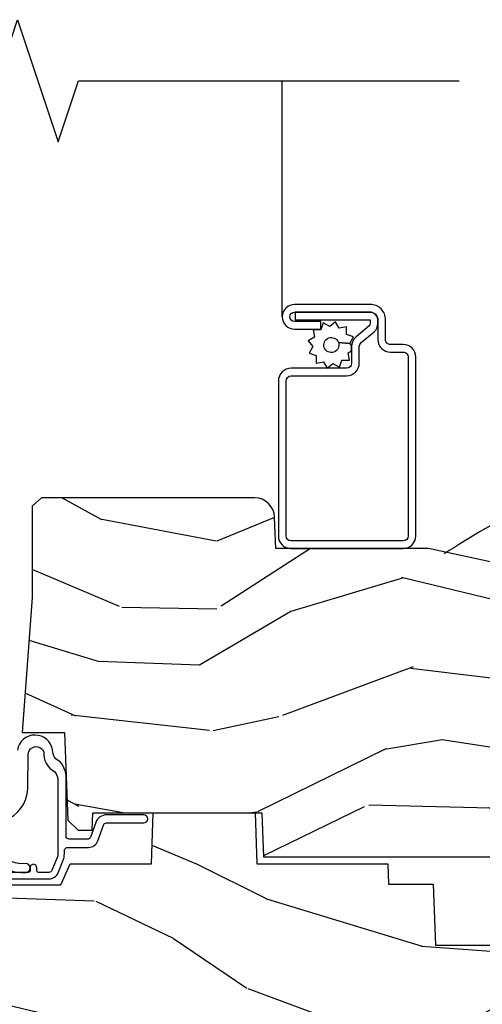
# Model space of a CAD drawing. Units: inches. Extents: x 0.6 to 29.2, y -0.2 to 36.8.
# Drawn here: x 10.4 to 11.8, y 27.7 to 30.7 of the extents above; entities that cross this region are included whole.
import ezdxf

# ---------------------------------------------------------------- set-up
doc = ezdxf.new("R2010")
doc.units = ezdxf.units.IN
doc.header["$MEASUREMENT"] = 0
for name, color, linetype in [('ZP-ANNO-MARK', 9, 'Continuous'), ('ZP-SECT-ALUM', 63, 'Continuous'), ('ZP-SECT-HDWR', 53, 'Continuous'), ('ZP-SECT-SCRN', 234, 'Screen'), ('ZP-SECT-WDHA', 11, 'Continuous'), ('ZP-SECT-WOOD', 104, 'Continuous'), ('ZP-SECT-WSTP', 40, 'Continuous')]:
    doc.layers.add(name, color=color, linetype=linetype)
doc.linetypes.add('Screen', pattern='A,0.0625,-0.09375,[133,ltypeshp.shx,S=0.0375,R=0,X=-0.0625,Y=0],-0.0625,0.03125', length=0.25)

# ---------------------------------------------------------------- blocks, each defined once
blk = doc.blocks.new('CS AS RES C CM RPT (11-16 IG) V S O S')
at = {"layer": 'ZP-SECT-WDHA'}
h = blk.add_hatch(dxfattribs=at)
h.set_pattern_fill('WOOD3', color=256, scale=2, angle=163, pattern_type=2)
h.set_pattern_definition([(158.2364, (3.779646463766326, 1.162907082422478), (20.45396798290167, -8.344771374467806), [0.2408319999999998, -23.84235799999997]), (174.3099, (3.555980756429648, 1.252202386675194), (-8.235181511295936, 0.4263690944681484), [0.3059419999999999, -9.892097999999997]), (208, (3.251547027357375, 1.282535612734222), (-0.5847435903937085, -1.91261010378108), [0.226274, -2.602152]), (209.8476, (3.05175879364765, 1.176306324535773), (-35.54768828883149, -20.50272857977593), [0.438634, -43.42479]), (175.9946, (2.671308421347462, 0.9580003140444262), (18.38297247813529, -1.437476743240211), [0.266834, -26.416494]), (163, (2.405126882513706, 0.9766386719145572), (-2.497352921371544, -1.327866102480598), [0.5, -1.5]), (153.5377, (1.92697450453219, 1.122824524275927), (8.978306718050995, -4.83632345258755), [0.24331, -11.922214]), (157.2894, (3.621765743216045, 0.6465025142024388), (16.62874032651941, -7.175302374271584), [0.200998, -19.898754]), (163, (3.43635222611789, 0.7241029502662286), (-2.497352921371544, -1.327866102480598), [0.3, -1.7]), (191.3008, (3.149460799328978, 0.8118144616830563), (-24.54716094300747, -5.043499394239721), [0.2952959999999999, -29.23435]), (215.125, (2.859889524117406, 0.7539484390761402), (10.57415813511433, 7.224071108844612), [0.45607, -22.347438]), (202.2893999999999, (2.486870378747575, 0.4915428042518215), (-14.3993751268171, -6.054586024953077), [0.284254, -28.141088]), (169.3402, (2.223856425585609, 0.3837297232174706), (-15.88561928555968, 2.765334394382427), [0.362216, -17.748554]), (151.1113000000001, (1.867891845250007, 0.4507313466791345), (25.02229161617255, -13.92425483963839), [0.38833, -38.444646]), (156.2902000000001, (3.440495286287948, 0.05359356550533789), (-16.62874768410003, 7.175289077572956), [0.3423439999999989, -33.89213999999986]), (166.3665, (3.127046537449424, 0.1912521353496004), (-31.18650071420278, 7.443263674111074), [0.3405879999999999, -33.71818599999999]), (196.6901, (2.796055486327539, 0.2715324198360634), (4.409962367830815, 0.7431255040166733), [0.3605559999999999, -6.850547999999999]), (210.4896, (2.450689718594077, 0.1679829800602732), (-25.55825994297176, -15.19129255384614), [0.325576, -32.232064]), (177.9314, (2.170133463148751, 0.002791613668151172), (-22.79293410148565, 0.6943551067665474), [0.310484, -30.737866]), (163, (1.859852299982023, 0.01399874460793171), (-2.497352921371544, -1.327866102480598), [0.24, -1.76]), (150.0054, (1.630339158550896, 0.0841679537413853), (-16.04400167334359, 9.087905524651102), [0.266834, -26.416494]), (163, (3.286143894674971, 1.66932115637799), (-2.497352921371544, -1.327866102480598), [0, -2]), (26.15240000000001, (2.9306670515885, 1.464293806911456), (-36.87554735843706, -18.00538888531859), [0.4386339999999994, -43.42478999999992]), (9.565100000000024, (2.739652675468015, -0.2549832237369856), (2.497352076502218, 1.327869099233075), [0.178886, -4.293249999999999]), (351.1301, (2.916051172799925, -0.2252583160155837), (12.0603996767767, -1.595852046107204), [0.2828419999999999, -13.859292]), (319.8014, (3.19551137265848, -0.268870203099425), (8.393559450670804, -6.748938448303024), [0.152316, -15.07923]), (189.5651, (2.9306670515885, 1.464293806911456), (-2.497352076502219, -1.327869099233075), [0.2236059999999994, -4.248529999999983]), (169.7098, (2.710168929923618, 1.42713767225969), (17.79822734718652, -3.350093459302554), [0.3423439999999999, -33.89214]), (152.8753, (2.373330444707278, 1.488291861626905), (-30.7601241373409, 15.67848221527704), [0.5688579999999999, -56.316992]), (152.6952, (3.843968238805331, 1.373294128734344), (-10.89091849633435, 5.421060729349781), [0.2236059999999994, -22.13707199999993]), (178.5241, (3.645276060682363, 1.475868094011872), (22.79293551970828, -0.6943538178398185), [0.37363, -36.989452]), (205.8789, (3.271769178063394, 1.485491432115737), (31.88084594068392, 15.34964888471388), [0.3821, -37.827846]), (197.6952, (2.927987203165834, 1.318716272887713), (-23.21929303946757, -7.540852312839229), [0.316228, -31.306548]), (172.4623, (2.626721059765352, 1.222598060042287), (-10.14779136076372, 1.011111546693648), [0.364966, -11.80056]), (156.4181, (2.264909045335301, 1.270473588384689), (31.344885410924, -13.76583238823937), [0.5234499999999991, -51.82155999999994]), (154.8699, (3.697782386443961, 0.8951417507528276), (10.89091361125098, -5.421068605812716), [0.2828419999999999, -13.859292]), (174.3099, (3.441711922963215, 1.015258018313702), (-8.235181511295936, 0.4263690944681484), [0.3059419999999999, -9.892097999999997]), (205.5104, (3.137278193890936, 1.045591244372744), (26.88614988798455, 12.69389479119331), [0.3255759999999993, -32.23206399999991]), (208, (2.84344327742081, 0.9053734071943325), (-0.5847435903937085, -1.91261010378108), [0.367696, -2.460732]), (180.354, (2.518787397642505, 0.7327508138718599), (27.20289793979688, 0.04876202922806261), [0.335262, -33.190848]), (159.6335000000001, (2.18353270526206, 0.7306792837868272), (30.01700107381327, -11.26852463519537), [0.3405879999999993, -33.71818599999991]), (145.8972999999999, (1.864236522329087, 0.8492117585118137), (-17.37187083675604, 11.58525502309056), [0.2720299999999999, -26.930912]), (154.2538, (3.551596534082591, 0.4169893727713117), (-12.80351945054413, 6.005821017315287), [0.2630579999999989, -26.04283399999993]), (177.9314, (3.314652165721107, 0.5312582062377373), (-22.79293410148565, 0.6943551067665474), [0.310484, -30.737866]), (195.0054, (3.004371002554379, 0.5424653371775037), (11.31727641611973, 2.814114219735264), [0.3773599999999999, -18.490604]), (212.8991, (2.639879139701655, 0.4447633314961763), (28.64036637139407, 18.43175097613516), [0.4967899999999999, -49.18217999999999]), (178.9454, (2.222760369998845, 0.1749264697415072), (8.235181634652655, -0.4263644116476297), [0.291204, -14.269016]), (156.991, (1.931605301951379, 0.1802861665868249), (-18.54135163249375, 7.760042155334038), [0.3820999999999996, -37.82784599999994]), (139.8013999999999, (1.579904362874331, 0.3296396046199845), (-8.393559450670804, 6.748938448303025), [0.152316, -15.07923]), (153.5377, (3.376173511248943, -0.1567934808065274), (8.978306718050995, -4.83632345258755), [0.24331, -11.922214]), (173.008, (3.158355238006727, -0.0483720814345503), (-22.20819262847393, 2.606951578708767), [0.345254, -34.1801]), (200.4054, (2.815669318695932, -0.006343987186596678), (-30.71134915766887, -11.52445423798904), [0.428017999999999, -42.37384999999986]), (192.0546, (2.999252467886059, 1.757032667794817), (-15.72724097270063, -3.557234008732985), [0.205912, -20.385348]), (173.7843, (2.797880441340439, 1.714029099048602), (32.35598179133584, -3.618064673815965), [0.4275519999999994, -42.32756599999992]), (155.8750000000001, (2.372842707458148, 1.760320834555117), (12.80352490518391, -6.005810314090468), [0.4837359999999993, -15.64077999999998])])
edge = h.paths.add_edge_path()
edge.add_line((2.43979311041727, 2.192111519893729), (2.43979311041727, 1.911639923903067))
edge.add_line((2.43979311041727, 1.911639923903067), (2.408203404988456, 1.497247282632941))
edge.add_line((2.408203404988456, 1.497247282632941), (2.476685730305292, 1.497247282632941))
edge.add_line((2.476685730305292, 1.497247282632941), (2.539053547792662, 1.497247282632941))
edge.add_line((2.539053547792662, 1.497247282632941), (2.548456529542193, 1.227981115638443))
edge.add_line((2.548456529542193, 1.227981115638443), (2.580538413939962, 1.197000000000855))
edge.add_line((2.580538413939962, 1.197000000000855), (2.623980974583276, 1.197000000000855))
edge.add_line((2.623980974583276, 1.197000000000855), (2.625831775366294, 1.250000000000853))
edge.add_line((2.625831775366294, 1.250000000000853), (3.144523236186217, 1.250000000000853))
edge.add_line((3.144523236186217, 1.250000000000853), (3.149237540067531, 1.115000000000862))
edge.add_line((3.149237540067531, 1.115000000000862), (4.162038591284897, 1.115000000000848))
edge.add_line((4.162038591284897, 1.115000000000848), (4.166997340552712, 1.257000000000843))
edge.add_line((4.166997340552712, 1.257000000000843), (4.222000000000037, 1.257000000000843))
edge.add_line((4.222000000000037, 1.257000000000843), (4.328000000000031, 1.250000000000838))
edge.add_line((4.328000000000031, 1.250000000000838), (4.328000000000031, 1.719211149454608))
edge.add_line((4.328000000000031, 1.719211149454608), (4.325887401229977, 1.72709547540056))
edge.add_arc((4.266000000000062, 1.711048694604198), 0.06199999999999334, 15.00000000000649, 38.99335492938783)
edge.add_line((4.314187574514278, 1.750060970395751), (4.16047438052243, 1.939925976704998))
edge.add_arc((4.112286806008242, 1.900913700913474), 0.0619999999999575, 38.99335492938216, 77.88737707413152)
edge.add_line((4.125296512447164, 1.961533396874174), (3.655999999999551, 2.062250000001242))
edge.add_line((3.655999999999551, 2.062250000001242), (3.18700000000041, 2.062250000001256))
edge.add_line((3.18700000000041, 2.062250000001256), (3.183641887196927, 2.158413768795413))
edge.add_arc((3.121679655921724, 2.156249999999822), 0.06200000000001695, 2.000000000030318, 90.00000000002913)
edge.add_line((3.121679655921696, 2.218249999999841), (2.468000000000472, 2.218249999999841))
edge.add_line((2.468000000000472, 2.218249999999841), (2.43979311041727, 2.192111519893729))
h = blk.add_hatch(dxfattribs=at)
h.set_pattern_fill('WOOD3', color=256, scale=2, angle=163, style=0, pattern_type=2)
h.set_pattern_definition([(158.2364, (4.229829508301805, -0.6757319148462102), (20.45396798290167, -8.344771374467806), [0.240832, -23.842358]), (174.3099, (4.006163800965126, -0.5864366105934948), (-8.235181511295936, 0.4263690944681484), [0.305942, -9.892097999999999]), (208, (3.701730071892854, -0.5561033845344667), (-0.5847435903937085, -1.91261010378108), [0.226274, -2.602152]), (209.8476, (3.501941838183129, -0.6623326727329015), (-35.54768828883149, -20.50272857977593), [0.438634, -43.42479]), (175.9946, (3.12149146588294, -0.8806386832242623), (18.38297247813529, -1.437476743240211), [0.266834, -26.416494]), (163, (2.855309927049177, -0.8620003253541313), (-2.497352921371544, -1.327866102480598), [0.5, -1.5]), (153.5377, (2.377157549067675, -0.7158144729927614), (8.978306718050995, -4.83632345258755), [0.24331, -11.922214]), (157.2894, (4.071948787751523, -1.192136483066264), (16.62874032651941, -7.175302374271584), [0.200998, -19.898754]), (163, (3.886535270653368, -1.114536047002446), (-2.497352921371544, -1.327866102480598), [0.3, -1.7]), (191.3008, (3.599643843864456, -1.026824535585632), (-24.54716094300747, -5.043499394239721), [0.295296, -29.23435]), (215.125, (3.310072568652885, -1.084690558192534), (10.57415813511433, 7.224071108844612), [0.45607, -22.347438]), (202.2894, (2.937053423283061, -1.347096193016881), (-14.3993751268171, -6.054586024953077), [0.284254, -28.141088]), (169.3402, (2.674039470121087, -1.454909274051218), (-15.88561928555968, 2.765334394382427), [0.362216, -17.748554]), (151.1113000000001, (2.318074889785493, -1.387907650589554), (25.02229161617255, -13.92425483963839), [0.38833, -38.444646]), (156.2902000000001, (3.89067833082342, -1.785045431763344), (-16.62874768410003, 7.175289077572956), [0.3423439999999981, -33.89213999999976]), (166.3665, (3.577229581984909, -1.647386861919088), (-31.18650071420278, 7.443263674111074), [0.340588, -33.718186]), (196.6901, (3.246238530863025, -1.567106577432618), (4.409962367830815, 0.7431255040166733), [0.360556, -6.850548]), (210.4896, (2.900872763129556, -1.670656017208408), (-25.55825994297176, -15.19129255384614), [0.325576, -32.232064]), (177.9314, (2.620316507684237, -1.83584738360053), (-22.79293410148565, 0.6943551067665474), [0.310484, -30.737866]), (163, (2.310035344517502, -1.824640252660757), (-2.497352921371544, -1.327866102480598), [0.24, -1.76]), (150.0054, (2.080522203086375, -1.754471043527296), (-16.04400167334359, 9.087905524651102), [0.266834, -26.416494]), (163, (3.736326939210443, -0.1693178408906988), (-2.497352921371544, -1.327866102480598), [0, -2]), (26.15240000000003, (3.380850096123979, -0.3743451903572463), (-36.87554735843706, -18.00538888531859), [0.4386339999999981, -43.42478999999976]), (9.565100000000033, (3.189835720003487, -2.093622221005674), (2.497352076502218, 1.327869099233075), [0.178886, -4.29325]), (351.1301, (3.366234217335403, -2.063897313284272), (12.0603996767767, -1.595852046107204), [0.282842, -13.859292]), (319.8014, (3.645694417193965, -2.107509200368114), (8.393559450670804, -6.748938448303024), [0.152316, -15.07923]), (189.5651, (3.380850096123979, -0.3743451903572463), (-2.497352076502219, -1.327869099233075), [0.2236059999999991, -4.24852999999997]), (169.7098, (3.160351974459104, -0.4115013250089987), (17.79822734718652, -3.350093459302554), [0.342344, -33.89214]), (152.8753, (2.823513489242757, -0.3503471356417833), (-30.7601241373409, 15.67848221527704), [0.568858, -56.31699200000001]), (152.6952, (4.294151283340796, -0.4653448685343449), (-10.89091849633435, 5.421060729349781), [0.2236059999999991, -22.13707199999988]), (178.5241, (4.095459105217842, -0.3627709032568305), (22.79293551970828, -0.6943538178398185), [0.37363, -36.989452]), (205.8789, (3.721952222598873, -0.3531475651529377), (31.88084594068392, 15.34964888471388), [0.3821, -37.827846]), (197.6952, (3.37817024770132, -0.5199227243809617), (-23.21929303946757, -7.540852312839229), [0.316228, -31.306548]), (172.4623, (3.076904104300837, -0.6160409372264155), (-10.14779136076372, 1.011111546693648), [0.364966, -11.80056]), (156.4181, (2.71509208987078, -0.5681654088839991), (31.344885410924, -13.76583238823937), [0.52345, -51.82156]), (154.8699, (4.14796543097944, -0.9434972465158751), (10.89091361125098, -5.421068605812716), [0.282842, -13.859292]), (174.3099, (3.8918949674987, -0.8233809789549866), (-8.235181511295936, 0.4263690944681484), [0.305942, -9.892097999999999]), (205.5104, (3.587461238426414, -0.7930477528959443), (26.88614988798455, 12.69389479119331), [0.3255759999999981, -32.23206399999976]), (208, (3.293626321956282, -0.933265590074356), (-0.5847435903937085, -1.91261010378108), [0.367696, -2.460732]), (180.354, (2.968970442177977, -1.105888183396843), (27.20289793979688, 0.04876202922806261), [0.335262, -33.190848]), (159.6335000000001, (2.633715749797545, -1.107959713481861), (30.01700107381327, -11.26852463519537), [0.3405879999999981, -33.71818599999975]), (145.8973, (2.314419566864558, -0.9894272387568606), (-17.37187083675604, 11.58525502309056), [0.27203, -26.930912]), (154.2538, (4.001779578618056, -1.421649624497391), (-12.80351945054413, 6.005821017315287), [0.2630579999999981, -26.04283399999988]), (177.9314, (3.764835210256592, -1.307380791030965), (-22.79293410148565, 0.6943551067665474), [0.310484, -30.737866]), (195.0054, (3.454554047089857, -1.296173660091171), (11.31727641611973, 2.814114219735264), [0.37736, -18.490604]), (212.8991, (3.090062184237127, -1.393875665772512), (28.64036637139407, 18.43175097613516), [0.49679, -49.18218]), (178.9454, (2.67294341453433, -1.663712527527188), (8.235181634652655, -0.4263644116476297), [0.291204, -14.269016]), (156.991, (2.381788346486857, -1.658352830681864), (-18.54135163249375, 7.760042155334038), [0.3821, -37.827846]), (139.8014, (2.030087407409809, -1.508999392648704), (-8.393559450670804, 6.748938448303025), [0.152316, -15.07923]), (153.5377, (3.826356555784429, -1.995432478075209), (8.978306718050995, -4.83632345258755), [0.24331, -11.922214]), (173.008, (3.608538282542213, -1.887011078703232), (-22.20819262847393, 2.606951578708767), [0.345254, -34.1801]), (200.4054, (3.265852363231403, -1.844982984455285), (-30.71134915766887, -11.52445423798904), [0.4280179999999981, -42.37384999999976]), (192.0546, (3.44943551242153, -0.08160632947387114), (-15.72724097270063, -3.557234008732985), [0.205912, -20.385348]), (173.7843, (3.248063485875917, -0.1246098982200863), (32.35598179133584, -3.618064673815965), [0.4275519999999982, -42.32756599999976]), (155.8750000000001, (2.823025751993626, -0.07831816271357184), (12.80352490518391, -6.005810314090468), [0.4837359999999981, -15.64077999999994])])
edge = h.paths.add_edge_path()
edge.add_arc((4.389056198952261, 1.124999999998934), 0.1250000000010647, 25.150164125352717, 89.9999999994659, ccw=False)
edge.add_arc((5.18110362034065, 1.496868097944894), 0.7499999999977609, 205.1501641250364, 252.5716960266511)
edge.add_arc((4.937776250990183, 0.721704658443727), 0.06245711824629191, -0.646440510502714, 72.58458679744979, ccw=False)
edge.add_line((5.000229394034463, 0.7210000000000178), (5.000250000001373, 0.03100000000000591))
edge.add_line((5.000250000001373, 0.03100000000000591), (4.969250000001381, 0))
edge.add_line((4.969250000001381, 0), (4.438250000001375, 0))
edge.add_line((4.438250000001375, 0), (4.434921417707614, 0.08099999900083787))
edge.add_line((4.434921417707614, 0.08099999900083787), (4.244000000000909, 0.08100000000000307))
edge.add_line((4.244000000000909, 0.08100000000000307), (4.23499999999909, 0.0969999999999942))
edge.add_line((4.23499999999909, 0.0969999999999942), (4.172000000000793, 0.0969999999999942))
edge.add_line((4.172000000000793, 0.0969999999999942), (4.162999999998959, 0.08100000000000307))
edge.add_line((4.162999999998959, 0.08100000000000307), (4.040350214322061, 0.08099999900083787))
edge.add_line((4.040350214322061, 0.08099999900083787), (3.962096613590205, 0.2959999999999781))
edge.add_line((3.962096613590205, 0.2959999999999781), (3.914403386412545, 0.2959999999999781))
edge.add_line((3.914403386412545, 0.2959999999999781), (3.836149785680703, 0.08099999900083787))
edge.add_line((3.836149785680703, 0.08099999900083787), (2.947282930714522, 0.08099999900083787))
edge.add_line((2.947282930714522, 0.08099999900083787), (2.87176396307072, 0.1709999999999781))
edge.add_line((2.87176396307072, 0.1709999999999781), (2.439507823335902, 0.1709999999999781))
edge.add_line((2.439507823335902, 0.1709999999999781), (2.332250000001608, 0.08100000000000307))
edge.add_line((2.332250000001608, 0.08100000000000307), (2.005069066192249, 0.08100000000000307))
edge.add_line((2.005069066192249, 0.08100000000000307), (2.000250000001273, 0.2189999999999799))
edge.add_line((2.000250000001273, 0.2189999999999799), (1.906250000002132, 0.2189999999999799))
edge.add_line((1.906250000002132, 0.2189999999999799), (1.901430933811156, 0.08100000000000307))
edge.add_line((1.901430933811156, 0.08100000000000307), (1.361160109751239, 0.08100000000000307))
edge.add_line((1.361160109751239, 0.08100000000000307), (1.29699634095445, 0.1429622312750354))
edge.add_line((1.29699634095445, 0.1429622312750354), (1.292560084317614, 0.2700000000009624))
edge.add_line((1.292560084317614, 0.2700000000009624), (1.242560084316523, 0.3216024576007754))
edge.add_line((1.242560084316523, 0.3216024576007754), (1.206605420733311, 0.3216024576007612))
edge.add_line((1.206605420733311, 0.3216024576007612), (1.191190997646601, 0.269999999999996))
edge.add_line((1.191190997646601, 0.269999999999996), (1.134131723421731, 0.2700000000000102))
edge.add_line((1.134131723421731, 0.2700000000000102), (1.061622111372657, 0.3086869719710847))
edge.add_line((1.061622111372657, 0.3086869719710847), (0.9532293940344658, 0.4220000000000255))
edge.add_line((0.9532293940344658, 0.4220000000000255), (0.9532293940344658, 0.5235500000000286))
edge.add_line((0.9532293940344658, 0.5235500000000286), (1.048250000002156, 0.6897999999999769))
edge.add_line((1.048250000002156, 0.6897999999999769), (1.128250000002154, 0.7502214903220619))
edge.add_line((1.128250000002154, 0.7502214903220619), (1.196532032304901, 0.7537999999999982))
edge.add_line((1.196532032304901, 0.7537999999999982), (1.207250000002148, 0.6937999999999676))
edge.add_line((1.207250000002148, 0.6937999999999676), (1.671750000002149, 0.6937999999999676))
edge.add_line((1.671750000002149, 0.6937999999999676), (1.675586249445672, 0.7669999999999533))
edge.add_arc((1.690678198063189, 0.7589080513824413), 0.01712444292530889, 118.19916483615191, 151.8008351638486, ccw=False)
edge.add_line((1.682586249445677, 0.7739999999999583), (2.123250000002145, 0.7739999999999583))
edge.add_line((2.123250000002145, 0.7739999999999583), (2.131910350836108, 1.021999999999949))
edge.add_line((2.131910350836108, 1.021999999999949), (2.138910350836113, 1.028999999999954))
edge.add_line((2.138910350836113, 1.028999999999954), (2.52767606590146, 1.028999999999954))
edge.add_line((2.52767606590146, 1.028999999999954), (2.556250000002208, 1.093000000000032))
edge.add_line((2.556250000002208, 1.093000000000032), (2.805767439191499, 1.093000000000004))
edge.add_line((2.805767439191499, 1.093000000000004), (2.811250000000967, 1.25))
edge.add_line((2.811250000000967, 1.25), (3.123684362372245, 1.25))
edge.add_line((3.123684362372245, 1.25), (3.129166923181714, 1.093000000000004))
edge.add_line((3.129166923181714, 1.093000000000004), (3.531485413592549, 1.093000000000004))
edge.add_line((3.531485413592549, 1.093000000000004), (3.533650501300457, 1.030999999999992))
edge.add_line((3.533650501300457, 1.030999999999992), (3.670684895338439, 1.030999999999992))
edge.add_line((3.670684895338439, 1.030999999999992), (3.677250000002786, 0.8430000000000035))
edge.add_line((3.677250000002786, 0.8430000000000035), (3.882229394034468, 0.8430000000000177))
edge.add_line((3.882229394034468, 0.8430000000000177), (3.882229394034468, 0.8330000000000268))
edge.add_line((3.882229394034468, 0.8330000000000268), (3.992229394034453, 0.8330000000000268))
edge.add_line((3.992229394034453, 0.8330000000000268), (3.992229394034453, 0.8430000000000177))
edge.add_line((3.992229394034453, 0.8430000000000177), (4.06725000000219, 0.8430000000000035))
edge.add_line((4.06725000000219, 0.8430000000000035), (4.073815104666522, 1.030999999999992))
edge.add_line((4.073815104666522, 1.030999999999992), (4.178805517824316, 1.030999999999992))
edge.add_line((4.178805517824316, 1.030999999999992), (4.185485413591181, 1.222287187078891))
edge.add_line((4.185485413591181, 1.222287187078891), (4.233485413591865, 1.25))
edge.add_line((4.233485413591865, 1.25), (4.389056198953426, 1.25))
at = {"layer": 'ZP-SECT-ALUM'}
blk.add_lwpolyline([(3.195181566312442, 2.100999999999999, 0.4142135623730951), (3.233681566312441, 2.0625), (3.578681566312468, 2.0625, 0.4142135623730975), (3.617181566312468, 2.100999999999999), (3.617181566312468, 2.65100000000001, 0.4142135623731572), (3.578681566312468, 2.68950000000001), (3.539181566312436, 2.68950000000001, -0.4142135623731417), (3.52418156631245, 2.704499999999996), (3.52418156631245, 2.765500000000003, 0.4142135623731293), (3.477181566312481, 2.8125), (3.245181566312453, 2.8125, 1), (3.245181566312453, 2.736500000000007), (3.325181566312438, 2.736500000000007), (3.325181566312438, 2.760000000000048), (3.245181566312453, 2.760000000000019, -1), (3.245181566312453, 2.788999999999987), (3.477181566312481, 2.789000000000016, -0.4142135623731076), (3.500681566312437, 2.765500000000031), (3.500681566312437, 2.704499999999996, 0.414213562373195), (3.539181566312436, 2.665999999999997), (3.578681566312468, 2.666000000000025, -0.4142135623731146), (3.593681566312455, 2.65100000000001), (3.593681566312455, 2.100999999999999, -0.4142135623730951), (3.578681566312468, 2.086000000000013), (3.233681566312441, 2.086000000000013, -0.4142135623730928), (3.218681566312455, 2.100999999999999), (3.218681566312455, 2.576999999999998, -0.4142135623730796), (3.234681566312474, 2.593000000000018), (3.404181566312445, 2.593000000000018, 0.4142135623730827), (3.443681566312421, 2.632499999999993), (3.443681566312478, 2.683039077469545, -0.2216946626428728), (3.449396964557479, 2.695295788559463), (3.489090722720107, 2.728602806393752, 0.2216946626429563), (3.500671566312462, 2.753438005622854), (3.500671566312462, 2.763438005622845, 0.4142135623730951), (3.47530957193527, 2.788800000000037), (3.247181566312463, 2.788800000000037), (3.247181566312463, 2.765299999999968), (3.47530957193527, 2.765300000000025, -0.4142135623731475), (3.47717156631245, 2.763438005622845), (3.47717156631245, 2.753438005622854, -0.221694662643143), (3.47398521389249, 2.746604850807046), (3.434291455729806, 2.713297832972728, 0.2216946626429681), (3.420181566312465, 2.683039077469545), (3.420181566312465, 2.632499999999993, -0.4142135623730949), (3.404181566312445, 2.61650000000003), (3.234681566312474, 2.61650000000003, 0.414213562373098), (3.195181566312442, 2.576999999999998)], format="xyb", close=True, dxfattribs=at)
at = {"layer": 'ZP-SECT-HDWR'}
blk.add_lwpolyline([(4.587166361476534, 1.038571863332521, 0.1282117796284532), (4.602175188262208, 1.130846054168956), (4.591154714420668, 1.256811238667922, -0.1450862393072699), (4.618692630901933, 1.394507191617208, 0.2991634800609191), (4.615426106907876, 1.427295478247714), (4.615426106907876, 1.427295478247714), (4.470379141637068, 1.606416378493293), (4.140613963907867, 2.013646185743738), (3.99908351878571, 2.18849145195918, 0.3764950529908391), (3.961920959161375, 2.196216671037689, 0.02523105783530262), (3.704506852003476, 2.045839853680604, 0.0240220425858181)], format="xyb", dxfattribs=at)
at = {"layer": 'ZP-SECT-SCRN', "flags": 128}
blk.add_lwpolyline([(3.207181566312457, 2.774500000000003), (3.207181566312457, 3.5)], dxfattribs=at)
at = {"layer": 'ZP-SECT-WOOD', "linetype": 'Continuous'}
blk.add_lwpolyline([(4.125296512447164, 1.961533396874174), (3.655999999999551, 2.062250000001242), (3.18700000000041, 2.062250000001256), (3.183641887196927, 2.158413768795413, 0.4040262258351498), (3.121679655921696, 2.218249999999841), (2.468000000000472, 2.218249999999841), (2.43979311041727, 2.192111519893729), (2.43979311041727, 2.192111519893729), (2.43979311041727, 1.911639923903067), (2.408203404988456, 1.497247282632941), (2.476685730305292, 1.497247282632941), (2.539053547792662, 1.497247282632941), (2.548456529542193, 1.227981115638443), (2.580538413939962, 1.197000000000855), (2.623980974583276, 1.197000000000855), (2.625831775366294, 1.250000000000853), (3.144523236186217, 1.250000000000853), (3.149237540067531, 1.115000000000862), (4.162038591284897, 1.115000000000848)], format="xyb", dxfattribs=at)
at = {"layer": 'ZP-SECT-WOOD'}
blk.add_lwpolyline([(0.9532293940344658, 0.5235500000000286), (1.048250000002156, 0.6897999999999769), (1.128250000002154, 0.7502214903220619), (1.196532032304901, 0.7537999999999982), (1.207250000002148, 0.6937999999999676), (1.207250000002148, 0.6937999999999676), (1.671750000002149, 0.6937999999999676), (1.675586249445672, 0.7669999999999533, -0.1476745997184199), (1.682586249445677, 0.7739999999999583), (2.123250000002145, 0.7739999999999583), (2.123250000002145, 0.7739999999999583), (2.131910350836108, 1.021999999999949), (2.138910350836113, 1.028999999999954), (2.52767606590146, 1.028999999999954), (2.556250000002208, 1.093000000000032), (2.805767439191499, 1.093000000000004), (2.811250000000967, 1.25), (3.123684362372245, 1.25), (3.129166923181714, 1.093000000000004), (3.531485413592549, 1.093000000000004), (3.533650501300457, 1.030999999999992), (3.670684895338439, 1.030999999999992), (3.677250000002786, 0.8430000000000035), (3.882229394034468, 0.8430000000000177)], format="xyb", dxfattribs=at)
at = {"layer": 'ZP-SECT-WSTP', "flags": 128}
blk.add_lwpolyline([(3.333769676731038, 2.636338112529131), (3.345223216339946, 2.61650000000003), (3.362771057082796, 2.631224386695294), (3.382609169611953, 2.619770847086443), (3.390443852129181, 2.641296460391118), (3.41335093134694, 2.641296460391118), (3.409373158785115, 2.663855529603666), (3.420181566312465, 2.670095766599104), (3.420181566312465, 2.683039077469545, -0.01839715692366997), (3.420288445853316, 2.685942878511639), (3.414486884618896, 2.692856909955424), (3.379425639498891, 2.695765025389903, -1), (3.336199778942728, 2.680032098796914, -1), (3.379425639498891, 2.695765025389903), (3.414486884618896, 2.692856909955424), (3.425940424227804, 2.712695022484525), (3.404414810923072, 2.720529705001752), (3.404414810923072, 2.743436784219512), (3.381855741710524, 2.739459011657686), (3.370402202101673, 2.759297124186787), (3.352854361358766, 2.744572737491467), (3.333016248829665, 2.756026277100375), (3.325181566312438, 2.734500663795671), (3.302274487094678, 2.734500663795671), (3.306252259656503, 2.711941594583152), (3.286414147127402, 2.700488054974244), (3.301138533822723, 2.682940214231394), (3.289684994213815, 2.663102101702293), (3.311210607518547, 2.655267419185037), (3.311210607518547, 2.632360339967278)], format="xyb", close=True, dxfattribs=at)
at = {"layer": 'ZP-SECT-WSTP'}
for points in [[(2.327520069886823, 1.108505820572393, 0.2764447456196528), (2.420447641042941, 1.067044804634563, 0.9999999200302474), (2.419109041566273, 1.094011591286502, -0.2961667821596382), (2.346607279047632, 1.127602820163808, -0.0342849126656665)], [(2.355192868535291, 1.226541757167915, 0.2948204834713635), (2.426000000000002, 1.324130917742053), (2.427329740764669, 1.4324005419206, -0.7801944098813143), (2.474861321885236, 1.4376887838378, 0.298994668143148), (2.507975211489281, 1.376827210138941, -0.1865397556193565), (2.518278335184, 1.347536267687651), (2.518278335184029, 1.123934614748283, -0.09628904819755324), (2.516093850821029, 1.112696416945806), (2.500157873729691, 1.07325348955062, -0.3057306814585581), (2.490886035184026, 1.066999555484777), (2.459278335184024, 1.066999555484767, -0.4142135623731794), (2.453278335184017, 1.072999555484767), (2.453278335184024, 1.081999555484774, 1), (2.433278335184021, 1.081999555484778), (2.433278335184021, 1.07299955548477, -0.4142135623730949), (2.42727833518402, 1.06699955548477), (2.100278335184029, 1.066999555484774, 0.4142135623730949)], [(2.100278335184029, 1.046999555484781), (2.490886035184019, 1.046999555484778, 0.3057306814587932), (2.518701550821028, 1.065761357682316), (2.534637527912373, 1.105204285077505, 0.09628904819740584), (2.538278335184025, 1.123934614748279), (2.538278335184032, 1.133999555484777, -0.414213562373095), (2.54827833518403, 1.143999555484775), (2.612749865114097, 1.143999555484783, 0.3173068635875491), (2.641014812173253, 1.163945065555232), (2.658234089919674, 1.212351496643194, -0.3173068635875563), (2.667655738939388, 1.219000000000008), (2.781778335183901, 1.219000000000008, 1), (2.781778335183894, 1.244000000000007), (2.667655738939388, 1.24400000000001, 0.3173068635874092), (2.634679967370388, 1.220730238251164), (2.618643360312412, 1.175648503356868, -0.3173068635874302), (2.609221711292697, 1.169000000000057), (2.553278335184018, 1.169000000000057, -0.4142135623730981), (2.543278335184013, 1.179000000000055), (2.543278335184013, 1.347536281416396, 0.1979388164627273), (2.525759844023369, 1.407133657346407, -0.3261480366771757), (2.502097582997621, 1.442397759690621, 0.8606373584737949), (2.394000000000005, 1.443081604140332)]]:
    blk.add_lwpolyline(points, format="xyb", dxfattribs=at)

msp = doc.modelspace()

# ---------------------------------------------------------------- linework, layer by layer
at = {"layer": 'ZP-ANNO-MARK', "ltscale": 0.25}
msp.add_lwpolyline([(7.954000000000001, 30.5), (8.338500000000032, 30.50000000000002), (8.401000000000032, 30.31250000000002), (8.526000000000032, 30.68750000000002), (8.588500000000032, 30.50000000000002), (10.33150000000006, 30.50000000000002), (10.39400000000006, 30.68750000000002), (10.51900000000006, 30.31250000000002), (10.58150000000006, 30.50000000000002), (11.74999999999988, 30.49999999999999)], dxfattribs=at)

# ---------------------------------------------------------------- block references
at = {"ltscale": 0.25}
msp.add_blockref('CS AS RES C CM RPT (11-16 IG) V S O S', (7.999999999999993, 27), dxfattribs=at)

doc.saveas('drawing.dxf')
